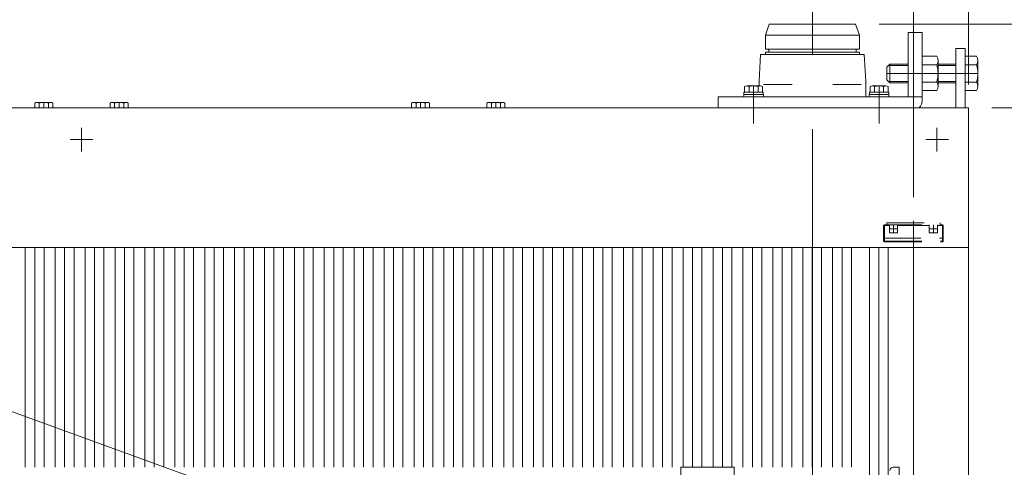
# Model space of a CAD drawing. Units: millimetres. Extents: x -2955 to 2955, y -2027 to 2027.
# Drawn here: x -728 to -101, y 1388 to 1673 of the extents above; entities that cross this region are included whole.
import ezdxf

# ---------------------------------------------------------------- set-up
doc = ezdxf.new("R2010")
doc.units = ezdxf.units.MM
doc.header["$LTSCALE"] = 3.75
doc.linetypes.add('CENTERX2', pattern=[101.6, 63.5, -12.7, 12.7, -12.7])
doc.linetypes.add('DASHED2', pattern=[9.525, 6.35, -3.175])
for name, color, linetype in [('10', 7, 'Continuous'), ('3', 7, 'Continuous'), ('7', 7, 'Continuous'), ('73', 7, 'Continuous'), ('76', 7, 'Continuous'), ('77', 7, 'Continuous'), ('81', 7, 'Continuous'), ('84', 7, 'Continuous'), ('92', 7, 'Continuous'), ('93', 7, 'Continuous')]:
    doc.layers.add(name, color=color, linetype=linetype)
doc.styles.add('dcStyle0', font='ＭＳ Ｐゴシック', dxfattribs={"width": 0.9})
doc.dimstyles.new('dc_Rotated', dxfattribs={"dimtxt": 60, "dimasz": 45.000029, "dimexe": 15, "dimexo": 15, "dimgap": 15, "dimtad": 3, "dimdsep": 46, "dimtxsty": 'dcStyle0', "dimblk1": 'OPEN30', "dimblk2": 'OPEN30', "dimsah": 1, "dimcen": 0.09, "dimclrd": 2, "dimclre": 2, "dimclrt": 2, "dimadec": 0, "dimazin": 2, "dimtfac": 1, "dimtdec": 4, "dimtmove": 0, "dimatfit": 3, "dimfxl": 1, "dimarcsym": 1})
doc.dimstyles.new('dc_Rotated_F1', dxfattribs={"dimtxt": 60, "dimasz": 45.000029, "dimexe": 15, "dimexo": 15, "dimgap": 15, "dimtad": 3, "dimdsep": 46, "dimtxsty": 'dcStyle0', "dimblk1": 'OPEN30', "dimblk2": 'OPEN30', "dimsah": 1, "dimcen": 0.09, "dimse1": 1, "dimse2": 1, "dimclrd": 2, "dimclre": 7, "dimclrt": 2, "dimadec": 0, "dimazin": 2, "dimtfac": 1, "dimtdec": 4, "dimtmove": 0, "dimatfit": 3, "dimfxl": 1, "dimarcsym": 1})

# ---------------------------------------------------------------- blocks, each defined once
blk = doc.blocks.new('_OPEN30')
at = {"color": 0, "linetype": 'ByBlock', "lineweight": -2}
for p, q in [((-1, 0.267949), (0, 0)), ((0, 0), (-1, -0.267949)), ((0, 0), (-1, 0))]:
    blk.add_line(p, q, dxfattribs=at)
blk = doc.blocks.new('*D1')
at = {"color": 2, "linetype": 'Continuous', "lineweight": 13}
for p, q in [((-180.83, 1670.6), (310.55, 1670.6)), ((295.55, 1005.6), (295.55, 1670.6)), ((-180.83, 1005.6), (310.55, 1005.6))]:
    blk.add_line(p, q, dxfattribs=at)
at = {"color": 2, "xscale": 45.00004211422929, "yscale": 44.99984052335464}
for p, rotation in [((295.55, 1670.6), 90), ((295.55, 1005.6), 270)]:
    blk.add_blockref('_OPEN30', p, dxfattribs=dict(at, rotation=rotation))
at = {"color": 2, "insert": (280.55, 1338.1), "char_height": 60, "width": 210, "attachment_point": 8, "rotation": 90, "style": 'dcStyle0'}
blk.add_mtext('\\T1.00;665', dxfattribs=at)
blk = doc.blocks.new('*D13')
at = {"color": 2, "linetype": 'Continuous', "lineweight": 13}
for p, q in [((-109, 1617.1), (169.42, 1617.1)), ((154.42, 1338.1), (154.42, 1617.1)), ((-97.03, 1338.1), (169.42, 1338.1))]:
    blk.add_line(p, q, dxfattribs=at)
at = {"color": 2, "xscale": 45.00004211422929, "yscale": 44.99984052335464}
for p, rotation in [((154.42, 1617.1), 90), ((154.42, 1338.1), 270)]:
    blk.add_blockref('_OPEN30', p, dxfattribs=dict(at, rotation=rotation))
at = {"color": 2, "insert": (139.42, 1477.6), "char_height": 60, "width": 210, "attachment_point": 8, "rotation": 90, "style": 'dcStyle0'}
blk.add_mtext('\\T1.00;279', dxfattribs=at)
blk = doc.blocks.new('*D14')
at = {"color": 2, "linetype": 'Continuous', "lineweight": 13}
for p, q in [((154.42, 1888.07), (154.42, 1670.6)), ((-180.83, 1670.6), (169.42, 1670.6)), ((154.42, 1617.1), (154.42, 1670.6)), ((-109, 1617.1), (169.42, 1617.1))]:
    blk.add_line(p, q, dxfattribs=at)
at = {"color": 2, "xscale": 45.00004211422929, "yscale": 44.99984052335464, "rotation": 270}
blk.add_blockref('_OPEN30', (154.42, 1670.6), dxfattribs=at)
at = {"color": 2, "insert": (139.42, 1729.07), "char_height": 60, "width": 255, "attachment_point": 7, "rotation": 90, "style": 'dcStyle0'}
blk.add_mtext('\\T1.00;53.5', dxfattribs=at)
blk = doc.blocks.new('DC_IMAGEDIMGROUP_3')
at = {"layer": '3', "color": 2, "linetype": 'Continuous', "lineweight": 13}
for p, q in [((-159, 1560.24), (-159, 1855.1)), ((-124, 1632.1), (-124, 1855.1)), ((-234, 1840.1), (-159, 1840.1)), ((-159, 1840.1), (-124, 1840.1)), ((21.46, 1840.1), (-124, 1840.1))]:
    blk.add_line(p, q, dxfattribs=at)
at = {"layer": '3', "color": 2, "xscale": 45.00004211422929, "yscale": 44.99984052335464}
for p, rotation in [((-159, 1840.1), 360), ((-124, 1840.1), 180)]:
    blk.add_blockref('_OPEN30', p, dxfattribs=dict(at, rotation=rotation))
at = {"layer": '3', "color": 2, "insert": (-65.54, 1855.1), "char_height": 60, "width": 165, "attachment_point": 7, "style": 'dcStyle0'}
blk.add_mtext('\\T1.00;35', dxfattribs=at)

msp = doc.modelspace()

# ---------------------------------------------------------------- linework, layer by layer
at = {"color": 3, "linetype": 'CENTERX2', "lineweight": 13}
for p, q in [((-689.003, 1604.389), (-689.003, 1589.431)), ((-144.003, 1604.389), (-144.003, 1589.431)), ((-681.707, 1597.101), (-696.118, 1597.101)), ((-136.707, 1597.101), (-151.118, 1597.101)), ((-718.803, 1528.101), (-718.803, 1388.101)), ((-699.753, 1528.101), (-699.753, 1388.101)), ((-680.703, 1528.101), (-680.703, 1388.101)), ((-661.653, 1528.101), (-661.653, 1388.101)), ((-642.603, 1528.101), (-642.603, 1388.101)), ((-623.553, 1528.101), (-623.553, 1388.101)), ((-604.503, 1528.101), (-604.503, 1388.101)), ((-585.453, 1528.101), (-585.453, 1388.101)), ((-566.403, 1528.101), (-566.403, 1388.101)), ((-547.353, 1528.101), (-547.353, 1388.101)), ((-528.303, 1528.101), (-528.303, 1388.101)), ((-509.253, 1528.101), (-509.253, 1388.101)), ((-490.203, 1528.101), (-490.203, 1388.101)), ((-471.153, 1528.101), (-471.153, 1388.101)), ((-452.103, 1528.101), (-452.103, 1388.101)), ((-433.053, 1528.101), (-433.053, 1388.101)), ((-414.003, 1528.101), (-414.003, 1388.101)), ((-394.953, 1528.101), (-394.953, 1388.101)), ((-375.903, 1528.101), (-375.903, 1388.101)), ((-356.853, 1528.101), (-356.853, 1388.101)), ((-337.803, 1528.101), (-337.803, 1388.101)), ((-318.753, 1528.101), (-318.753, 1388.101)), ((-299.703, 1528.101), (-299.703, 1388.101)), ((-280.653, 1528.101), (-280.653, 1388.101)), ((-261.603, 1528.101), (-261.603, 1388.101)), ((-242.553, 1528.101), (-242.553, 1388.101)), ((-223.503, 1528.101), (-223.503, 1388.101)), ((-204.453, 1528.101), (-204.453, 1388.101)), ((-181.004, 1528.101), (-181.004, 1148.101))]:
    msp.add_line(p, q, dxfattribs=at)
at = {"color": 7, "linetype": 'Continuous', "lineweight": 13}
for p, q in [((-724.803, 1388.101), (-724.803, 1528.101)), ((-712.803, 1528.101), (-712.803, 1388.101)), ((-705.753, 1388.101), (-705.753, 1528.101)), ((-693.753, 1528.101), (-693.753, 1388.101)), ((-686.703, 1388.101), (-686.703, 1528.101)), ((-674.703, 1528.101), (-674.703, 1388.101)), ((-667.653, 1388.101), (-667.653, 1528.101)), ((-655.653, 1528.101), (-655.653, 1388.101)), ((-648.603, 1388.101), (-648.603, 1528.101)), ((-636.603, 1528.101), (-636.603, 1388.101)), ((-629.553, 1388.101), (-629.553, 1528.101)), ((-617.553, 1528.101), (-617.553, 1388.101)), ((-610.503, 1388.101), (-610.503, 1528.101)), ((-598.503, 1528.101), (-598.503, 1388.101)), ((-591.453, 1388.101), (-591.453, 1528.101)), ((-579.453, 1528.101), (-579.453, 1388.101)), ((-572.403, 1388.101), (-572.403, 1528.101)), ((-560.403, 1528.101), (-560.403, 1388.101)), ((-553.353, 1388.101), (-553.353, 1528.101)), ((-541.353, 1528.101), (-541.353, 1388.101)), ((-534.303, 1388.101), (-534.303, 1528.101)), ((-522.303, 1528.101), (-522.303, 1388.101)), ((-515.253, 1388.101), (-515.253, 1528.101)), ((-503.253, 1528.101), (-503.253, 1388.101)), ((-496.203, 1388.101), (-496.203, 1528.101)), ((-484.203, 1528.101), (-484.203, 1388.101)), ((-477.153, 1388.101), (-477.153, 1528.101)), ((-465.153, 1528.101), (-465.153, 1388.101)), ((-458.103, 1388.101), (-458.103, 1528.101)), ((-446.103, 1528.101), (-446.103, 1388.101)), ((-439.053, 1388.101), (-439.053, 1528.101)), ((-427.053, 1528.101), (-427.053, 1388.101)), ((-420.003, 1388.101), (-420.003, 1528.101)), ((-408.003, 1528.101), (-408.003, 1388.101)), ((-400.953, 1388.101), (-400.953, 1528.101)), ((-388.953, 1528.101), (-388.953, 1388.101)), ((-381.903, 1388.101), (-381.903, 1528.101)), ((-369.903, 1528.101), (-369.903, 1388.101)), ((-362.853, 1388.101), (-362.853, 1528.101)), ((-350.853, 1528.101), (-350.853, 1388.101)), ((-343.803, 1388.101), (-343.803, 1528.101)), ((-331.803, 1528.101), (-331.803, 1388.101)), ((-324.753, 1388.101), (-324.753, 1528.101)), ((-312.753, 1528.101), (-312.753, 1388.101)), ((-305.703, 1388.101), (-305.703, 1528.101)), ((-293.703, 1528.101), (-293.703, 1388.101)), ((-286.653, 1388.101), (-286.653, 1528.101)), ((-274.653, 1528.101), (-274.653, 1388.101)), ((-267.603, 1388.101), (-267.603, 1528.101)), ((-255.603, 1528.101), (-255.603, 1388.101)), ((-248.553, 1388.101), (-248.553, 1528.101)), ((-236.553, 1528.101), (-236.553, 1388.101)), ((-229.503, 1388.101), (-229.503, 1528.101)), ((-217.503, 1528.101), (-217.503, 1388.101)), ((-210.453, 1388.101), (-210.453, 1528.101)), ((-198.453, 1528.101), (-198.453, 1388.101)), ((-187.004, 1528.101), (-187.004, 1363.101)), ((-175.004, 1363.101), (-175.004, 1528.101))]:
    msp.add_line(p, q, dxfattribs=at)
at = {"layer": '10', "color": 7, "linetype": 'Continuous', "lineweight": 13}
for p, q in [((-124.003, 1617.101), (-1254.003, 1617.101)), ((-124.003, 1059.101), (-124.003, 1617.101)), ((-1254.003, 1528.101), (-124.003, 1528.101))]:
    msp.add_line(p, q, dxfattribs=at)
at = {"layer": '7', "color": 4, "linetype": 'DASHED2', "lineweight": 13}
for p, q in [((-176.002, 1543.901), (-142.003, 1543.901)), ((-176.002, 1543.901), (-176.002, 1542.701)), ((-142.003, 1543.901), (-142.003, 1542.701)), ((-177.502, 1542.701), (-178.002, 1542.201)), ((-178.002, 1542.201), (-178.002, 1532.201)), ((-178.002, 1542.201), (-174.303, 1542.201)), ((-177.502, 1542.701), (-140.503, 1542.701)), ((-177.502, 1542.701), (-177.502, 1532.201)), ((-174.303, 1542.701), (-174.303, 1537.501)), ((-174.303, 1537.501), (-169.103, 1537.501)), ((-169.103, 1542.701), (-169.103, 1537.501)), ((-169.103, 1542.201), (-148.903, 1542.201)), ((-148.903, 1542.701), (-148.903, 1537.501)), ((-148.903, 1537.501), (-143.703, 1537.501)), ((-143.703, 1542.701), (-143.703, 1537.501)), ((-143.703, 1542.201), (-140.003, 1542.201)), ((-140.503, 1542.701), (-140.503, 1532.201)), ((-140.003, 1542.201), (-140.503, 1542.701)), ((-140.003, 1542.201), (-140.003, 1532.201)), ((-178.002, 1534.201), (-140.003, 1534.201)), ((-178.002, 1532.201), (-177.502, 1531.701)), ((-177.502, 1532.201), (-177.752, 1531.951)), ((-177.502, 1532.201), (-140.503, 1532.201)), ((-177.502, 1531.701), (-140.503, 1531.701)), ((-140.003, 1532.201), (-140.503, 1531.701)), ((-140.503, 1532.201), (-140.253, 1531.951))]:
    msp.add_line(p, q, dxfattribs=at)
at = {"layer": '7', "color": 3, "linetype": 'CENTERX2', "lineweight": 13}
for p, q in [((-159.003, 1545.242), (-159.003, 1139.101)), ((-174.203, 1540.101), (-169.203, 1540.101)), ((-171.703, 1542.601), (-171.703, 1537.601)), ((-148.803, 1540.101), (-143.803, 1540.101)), ((-146.303, 1542.601), (-146.303, 1537.601))]:
    msp.add_line(p, q, dxfattribs=at)
at = {"layer": '73', "color": 7, "linetype": 'Continuous', "lineweight": 13}
msp.add_line((-153.331, 1622.101), (-153.331, 1665.101), dxfattribs=at)
msp.add_arc((-160.331, 1622.101), 7, 315, 0, dxfattribs=at)
at = {"layer": '76', "color": 7, "linetype": 'Continuous', "lineweight": 13}
for p, q in [((-162.331, 1665.101), (-162.331, 1624.101)), ((-153.331, 1665.101), (-162.331, 1665.101)), ((-153.331, 1650.07), (-144.18, 1650.07)), ((-126.003, 1650.07), (-118.852, 1650.07)), ((-176.003, 1643.101), (-174.003, 1645.101)), ((-174.003, 1645.101), (-162.331, 1645.101)), ((-144.18, 1644.586), (-153.331, 1644.586)), ((-143.331, 1647.328), (-143.331, 1630.873)), ((-143.331, 1645.101), (-132.003, 1645.101)), ((-118.852, 1644.586), (-126.003, 1644.586)), ((-118.003, 1647.328), (-118.003, 1630.873)), ((-176.003, 1635.101), (-176.003, 1643.101)), ((-265.183, 1631.201), (-256.523, 1631.201)), ((-185.183, 1631.201), (-176.523, 1631.201)), ((-174.003, 1633.101), (-176.003, 1635.101)), ((-162.331, 1633.101), (-174.003, 1633.101)), ((-144.18, 1633.616), (-153.331, 1633.616)), ((-132.003, 1633.101), (-143.331, 1633.101)), ((-118.852, 1633.616), (-126.003, 1633.616)), ((-267.103, 1624.101), (-267.103, 1625.701)), ((-267.103, 1625.701), (-254.603, 1625.701)), ((-266.953, 1625.701), (-266.953, 1627.201)), ((-266.953, 1627.201), (-254.753, 1627.201)), ((-266.627, 1627.201), (-266.627, 1630.754)), ((-263.74, 1627.201), (-263.74, 1630.754)), ((-257.967, 1627.201), (-257.967, 1630.754)), ((-255.08, 1630.754), (-255.08, 1627.201)), ((-254.753, 1627.201), (-254.753, 1625.701)), ((-254.603, 1625.701), (-254.603, 1624.101)), ((-187.103, 1625.701), (-174.603, 1625.701)), ((-187.103, 1624.101), (-187.103, 1625.701)), ((-186.953, 1627.201), (-174.753, 1627.201)), ((-186.953, 1625.701), (-186.953, 1627.201)), ((-186.627, 1627.201), (-186.627, 1630.754)), ((-183.74, 1627.201), (-183.74, 1630.754)), ((-177.967, 1627.201), (-177.967, 1630.754)), ((-175.08, 1630.754), (-175.08, 1627.201)), ((-174.753, 1627.201), (-174.753, 1625.701)), ((-174.603, 1625.701), (-174.603, 1624.101)), ((-144.18, 1628.131), (-153.331, 1628.131)), ((-118.852, 1628.131), (-126.003, 1628.131)), ((-283.331, 1617.101), (-283.331, 1624.101)), ((-283.331, 1624.101), (-153.331, 1624.101))]:
    msp.add_line(p, q, dxfattribs=at)
at = {"layer": '76', "color": 3, "linetype": 'Continuous', "lineweight": 13}
for p, q in [((-174.95, 1644.154), (-162.331, 1644.154)), ((-174.003, 1633.101), (-174.003, 1645.101)), ((-143.331, 1644.154), (-132.003, 1644.154)), ((-162.331, 1634.048), (-174.95, 1634.048)), ((-132.003, 1634.048), (-143.331, 1634.048))]:
    msp.add_line(p, q, dxfattribs=at)
at = {"layer": '76', "color": 3, "linetype": 'CENTERX2', "lineweight": 13}
for p, q in [((-118.003, 1639.101), (-176.003, 1639.101)), ((-260.853, 1607.201), (-260.853, 1631.201)), ((-180.853, 1607.201), (-180.853, 1631.201))]:
    msp.add_line(p, q, dxfattribs=at)
at = {"layer": '76', "color": 7, "linetype": 'Continuous', "lineweight": 13}
for centre, radius, start, end in [((-148.188, 1647.328), 4.856, 325.615753, 34.384247), ((-122.859, 1647.328), 4.856, 325.615753, 34.384247), ((-161.483, 1639.101), 18.151, 342.412046, 17.587954), ((-136.155, 1639.101), 18.151, 342.412046, 17.587954), ((-265.183, 1628.645), 2.556, 55.615753, 124.384247), ((-260.853, 1621.647), 9.553, 72.412046, 107.587954), ((-256.523, 1628.645), 2.556, 55.615753, 124.384247), ((-185.183, 1628.645), 2.556, 55.615753, 124.384247), ((-180.853, 1621.647), 9.553, 72.412046, 107.587954), ((-176.523, 1628.645), 2.556, 55.615753, 124.384247), ((-148.188, 1630.873), 4.856, 325.615753, 34.384247), ((-122.859, 1630.873), 4.856, 325.615753, 34.384247)]:
    msp.add_arc(centre, radius, start, end, dxfattribs=at)
at = {"layer": '77', "color": 3, "linetype": 'CENTERX2', "lineweight": 13}
msp.add_line((-223.331, 984.544), (-223.331, 1703.79), dxfattribs=at)
at = {"layer": '81', "color": 7, "linetype": 'Continuous', "lineweight": 13}
for p, q in [((-126.003, 1655.101), (-132.003, 1655.101)), ((-132.003, 1617.101), (-132.003, 1655.101)), ((-126.003, 1617.101), (-126.003, 1655.101)), ((-718.777, 1617.101), (-718.777, 1620.154)), ((-717.333, 1620.601), (-708.673, 1620.601)), ((-715.89, 1617.101), (-715.89, 1620.154)), ((-710.117, 1617.101), (-710.117, 1620.154)), ((-707.23, 1620.154), (-707.23, 1617.101)), ((-670.777, 1617.101), (-670.777, 1620.154)), ((-669.333, 1620.601), (-660.673, 1620.601)), ((-667.89, 1617.101), (-667.89, 1620.154)), ((-662.117, 1617.101), (-662.117, 1620.154)), ((-659.23, 1620.154), (-659.23, 1617.101)), ((-478.777, 1617.101), (-478.777, 1620.154)), ((-477.333, 1620.601), (-468.673, 1620.601)), ((-475.89, 1617.101), (-475.89, 1620.154)), ((-470.117, 1617.101), (-470.117, 1620.154)), ((-467.23, 1620.154), (-467.23, 1617.101)), ((-430.777, 1617.101), (-430.777, 1620.154)), ((-429.333, 1620.601), (-420.673, 1620.601)), ((-427.89, 1617.101), (-427.89, 1620.154)), ((-422.117, 1617.101), (-422.117, 1620.154)), ((-419.23, 1620.154), (-419.23, 1617.101))]:
    msp.add_line(p, q, dxfattribs=at)
at = {"layer": '81', "color": 3, "linetype": 'CENTERX2', "lineweight": 13}
for p, q in [((-713.003, 1617.101), (-713.003, 1620.601)), ((-665.003, 1617.101), (-665.003, 1620.601)), ((-473.003, 1617.101), (-473.003, 1620.601)), ((-425.003, 1617.101), (-425.003, 1620.601))]:
    msp.add_line(p, q, dxfattribs=at)
at = {"layer": '81', "color": 7, "linetype": 'Continuous', "lineweight": 13}
for centre, radius, start, end in [((-717.333, 1618.045), 2.556, 55.615753, 124.384247), ((-713.003, 1611.047), 9.553, 72.412046, 107.587954), ((-708.673, 1618.045), 2.556, 55.615753, 124.384247), ((-669.333, 1618.045), 2.556, 55.615753, 124.384247), ((-665.003, 1611.047), 9.553, 72.412046, 107.587954), ((-660.673, 1618.045), 2.556, 55.615753, 124.384247), ((-477.333, 1618.045), 2.556, 55.615753, 124.384247), ((-473.003, 1611.047), 9.553, 72.412046, 107.587954), ((-468.673, 1618.045), 2.556, 55.615753, 124.384247), ((-429.333, 1618.045), 2.556, 55.615753, 124.384247), ((-425.003, 1611.047), 9.553, 72.412046, 107.587954), ((-420.673, 1618.045), 2.556, 55.615753, 124.384247)]:
    msp.add_arc(centre, radius, start, end, dxfattribs=at)
at = {"layer": '84', "color": 7, "linetype": 'Continuous', "lineweight": 13}
for p, q in [((-250.831, 1670.601), (-253.331, 1663.601)), ((-195.831, 1670.601), (-250.831, 1670.601)), ((-195.831, 1670.601), (-193.331, 1663.601)), ((-253.331, 1654.601), (-253.331, 1663.601)), ((-193.331, 1663.601), (-253.331, 1663.601)), ((-193.331, 1654.601), (-193.331, 1663.601)), ((-256.331, 1651.101), (-257.331, 1634.101)), ((-256.331, 1651.101), (-190.331, 1651.101)), ((-193.331, 1654.601), (-253.331, 1654.601)), ((-253.331, 1651.101), (-253.331, 1652.601)), ((-193.331, 1652.601), (-253.331, 1652.601)), ((-251.131, 1652.601), (-251.131, 1654.601)), ((-195.531, 1652.601), (-195.531, 1654.601)), ((-193.331, 1651.101), (-193.331, 1652.601)), ((-190.331, 1651.101), (-189.331, 1634.101)), ((-257.331, 1631.201), (-257.331, 1634.101)), ((-236.331, 1632.101), (-254.436, 1632.101)), ((-192.227, 1632.101), (-210.331, 1632.101)), ((-189.331, 1624.101), (-189.331, 1634.101))]:
    msp.add_line(p, q, dxfattribs=at)
at = {"layer": '92', "color": 7, "linetype": 'Continuous', "lineweight": 13}
for p, q in [((-307.233, 1388.101), (-273.233, 1388.101)), ((-307.233, 1288.101), (-307.233, 1388.101)), ((-273.233, 1388.101), (-273.233, 1288.101)), ((-168.004, 1388.101), (-172.004, 1388.101)), ((-168.004, 1288.101), (-168.004, 1388.101))]:
    msp.add_line(p, q, dxfattribs=at)
msp.add_arc((-172.004, 1386.101), 2, 90, 180, dxfattribs=at)
at = {"layer": '93', "color": 3, "linetype": 'CENTERX2', "lineweight": 13}
msp.add_line((-542.796, 1354.299), (-739.901, 1426.039), dxfattribs=at)

# ---------------------------------------------------------------- block references
at = {"layer": '3', "linetype": 'Continuous'}
msp.add_blockref('DC_IMAGEDIMGROUP_3', (0, 0), dxfattribs=at)

# ---------------------------------------------------------------- dimensions: what is measured, and where the dimension line sits
at = {"linetype": 'Continuous', "lineweight": 13}
for base, p1, p2, dimstyle, override, picture, middle in [((154.418, 1670.601), (-124.003, 1617.101), (-195.831, 1670.601), 'dc_Rotated', {"dimtxt": 60, "dimasz": 45.000029, "dimexe": 15, "dimexo": 15, "dimgap": 15, "dimtad": 3, "dimtih": 0, "dimtoh": 0, "dimdec": 2, "dimlfac": 1, "dimzin": 8, "dimtxsty": 'dcStyle0', "dimblk1": 'OPEN30', "dimblk2": 'OPEN30', "dimsah": 1, "dimclrd": 2, "dimclre": 2, "dimclrt": 2, "dimazin": 2, "dimtofl": 1, "dimtolj": 0, "dimtzin": 8, "dimarcsym": 1}, '*D14', (154.418, 1801.067)), ((295.55, 1670.601), (295.55, 1005.601), (295.55, 1670.601), 'dc_Rotated_F1', {"dimtxt": 60, "dimasz": 45.000029, "dimexe": 15, "dimexo": 15, "dimgap": 15, "dimtad": 3, "dimtih": 0, "dimtoh": 0, "dimdec": 2, "dimlfac": 1, "dimzin": 8, "dimtxsty": 'dcStyle0', "dimblk1": 'OPEN30', "dimblk2": 'OPEN30', "dimsah": 1, "dimse1": 1, "dimse2": 1, "dimclrd": 2, "dimclre": 7, "dimclrt": 2, "dimazin": 2, "dimtofl": 1, "dimtolj": 0, "dimtzin": 8, "dimarcsym": 1}, '*D1', (295.55, 1338.101)), ((154.418, 1617.101), (-112.031, 1338.101), (-124.003, 1617.101), 'dc_Rotated', {"dimtxt": 60, "dimasz": 45.000029, "dimexe": 15, "dimexo": 15, "dimgap": 15, "dimtad": 3, "dimtih": 0, "dimtoh": 0, "dimdec": 2, "dimlfac": 1, "dimzin": 8, "dimtxsty": 'dcStyle0', "dimblk1": 'OPEN30', "dimblk2": 'OPEN30', "dimsah": 1, "dimclrd": 2, "dimclre": 2, "dimclrt": 2, "dimazin": 2, "dimtofl": 1, "dimtolj": 0, "dimtzin": 8, "dimarcsym": 1}, '*D13', (154.418, 1477.601))]:
    dim = msp.add_linear_dim(base=base, p1=p1, p2=p2, angle=90, dimstyle=dimstyle, override=override, dxfattribs=at)
    dim.commit()
    dim.dimension.update_dxf_attribs({"geometry": picture, "text_midpoint": middle, "dimtype": 160})

doc.saveas('drawing.dxf')
